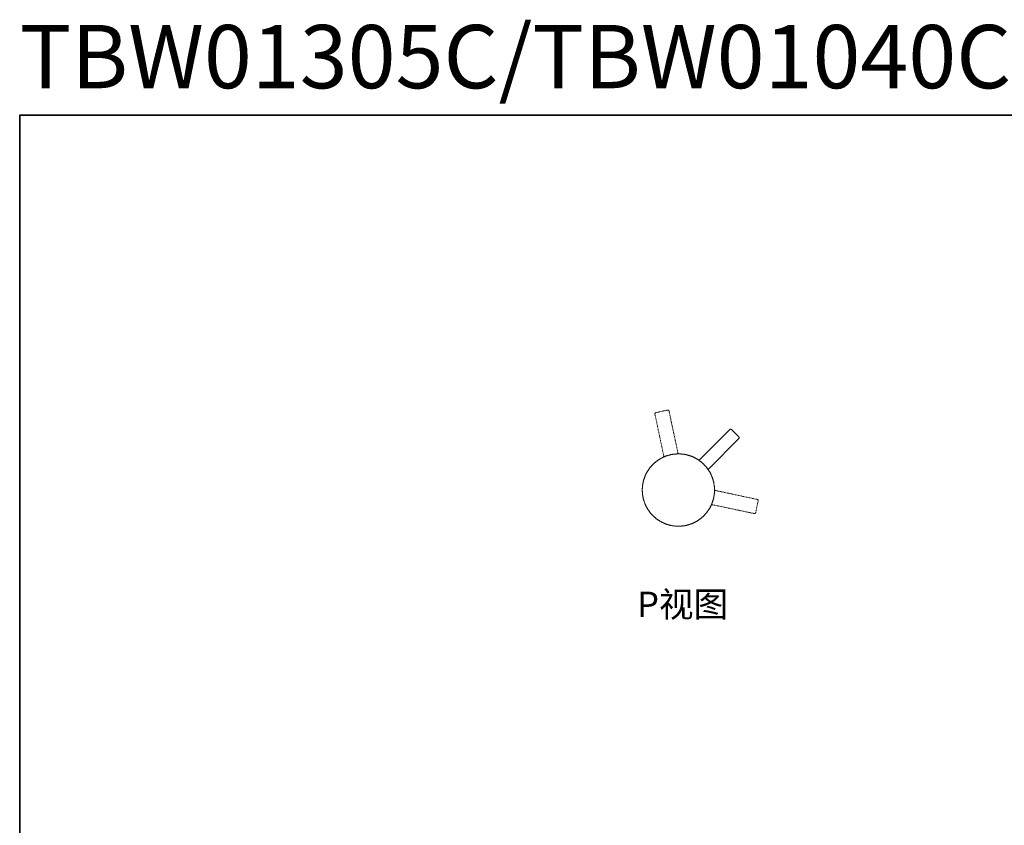
# Model space of a CAD drawing. Units: inches. Extents: x -532 to 921, y -697 to 348.
# Drawn here: x -532 to 84, y -156 to 348 of the extents above; entities that cross this region are included whole.
import ezdxf

# ---------------------------------------------------------------- set-up
doc = ezdxf.new("R2010")
doc.units = ezdxf.units.IN
doc.header["$MEASUREMENT"] = 0
for name, pattern in [('AI-Linetype-11', [0.705556, 0.352778, -0.352778]), ('AI-Linetype-12', [0.705556, 0.352778, -0.352778]), ('AI-Linetype-13', [0.705556, 0.352778, -0.352778]), ('AI-Linetype-14', [0.705556, 0.352778, -0.352778]), ('AI-Linetype-15', [0.705556, 0.352778, -0.352778]), ('AI-Linetype-17', [0.705556, 0.352778, -0.352778]), ('AI-Linetype-18', [0.705556, 0.352778, -0.352778]), ('AI-Linetype-19', [0.705556, 0.352778, -0.352778]), ('AI-Linetype-20', [0.705556, 0.352778, -0.352778]), ('AI-Linetype-21', [0.705556, 0.352778, -0.352778])]:
    doc.linetypes.add(name, pattern=pattern)
doc.layers.add('图层 1', color=7, linetype='Continuous')

msp = doc.modelspace()

# ---------------------------------------------------------------- linework, layer by layer
at = {"layer": '图层 1', "color": 7, "lineweight": 35}
msp.add_lwpolyline([(921.06, -653.01), (-531.72, -653.01), (-531.72, 288.01), (921.06, 288.01), (921.06, -653.01)], dxfattribs=at)
at = {"layer": '图层 1', "color": 7, "linetype": 'AI-Linetype-17', "lineweight": 9}
msp.add_lwpolyline([(-133.58, 101.94), (-133.65, 101.87), (-133.71, 101.87), (-133.77, 101.87), (-133.77, 101.8), (-133.84, 101.8), (-133.91, 101.74), (-133.97, 101.74), (-133.97, 101.68), (-134.04, 101.61), (-134.04, 101.55), (-134.09, 101.55), (-134.09, 101.48), (-134.09, 101.42), (-134.16, 101.42), (-134.16, 101.35), (-134.16, 101.28), (-134.16, 101.22), (-134.16, 101.16), (-134.16, 101.09), (-134.16, 101.03), (-134.16, 100.97)], dxfattribs=at)
at = {"layer": '图层 1', "color": 7, "linetype": 'AI-Linetype-20', "lineweight": 9}
msp.add_lwpolyline([(-134.16, 100.97), (-128.69, 75)], dxfattribs=at)
at = {"layer": '图层 1', "color": 7, "linetype": 'AI-Linetype-21', "lineweight": 9}
msp.add_lwpolyline([(-126.3, 103.48), (-133.58, 101.94)], dxfattribs=at)
at = {"layer": '图层 1', "color": 7, "linetype": 'AI-Linetype-18', "lineweight": 9}
msp.add_lwpolyline([(-125.35, 102.83), (-125.35, 102.9), (-125.35, 102.96), (-125.4, 102.96), (-125.4, 103.03), (-125.4, 103.1), (-125.47, 103.1), (-125.47, 103.16), (-125.54, 103.22), (-125.54, 103.29), (-125.6, 103.29), (-125.66, 103.35), (-125.72, 103.35), (-125.72, 103.42), (-125.79, 103.42), (-125.86, 103.42), (-125.86, 103.48), (-125.93, 103.48), (-125.98, 103.48), (-126.05, 103.48), (-126.12, 103.48), (-126.18, 103.48), (-126.24, 103.48), (-126.3, 103.48)], dxfattribs=at)
at = {"layer": '图层 1', "color": 7, "linetype": 'AI-Linetype-19', "lineweight": 9}
msp.add_lwpolyline([(-119.81, 76.93), (-125.35, 102.83)], dxfattribs=at)
at = {"layer": '图层 1', "color": 7, "lineweight": 9}
for points in [[(-87.36, 91.36), (-106.03, 72.68)], [(-86.26, 91.36), (-86.33, 91.36), (-86.33, 91.43), (-86.39, 91.43), (-86.39, 91.5), (-86.45, 91.5), (-86.52, 91.5), (-86.58, 91.55), (-86.65, 91.55), (-86.72, 91.55), (-86.77, 91.55), (-86.84, 91.55), (-86.91, 91.55), (-86.97, 91.55), (-87.03, 91.55), (-87.1, 91.5), (-87.16, 91.5), (-87.23, 91.5), (-87.23, 91.43), (-87.3, 91.43), (-87.3, 91.36), (-87.36, 91.36)], [(-86.26, 91.36), (-86.19, 91.3), (-85.94, 91.04), (-85.43, 90.52), (-84.71, 89.82), (-83.94, 89.05), (-83.17, 88.27), (-82.53, 87.57), (-82.02, 87.11), (-81.76, 86.79), (-81.69, 86.79)], [(-81.69, 85.64), (-81.69, 85.7), (-81.63, 85.7), (-81.63, 85.76), (-81.56, 85.76), (-81.56, 85.82), (-81.56, 85.88), (-81.51, 85.88), (-81.51, 85.95), (-81.51, 86.01), (-81.51, 86.08), (-81.51, 86.14), (-81.44, 86.14), (-81.44, 86.21), (-81.44, 86.27), (-81.51, 86.27), (-81.51, 86.34), (-81.51, 86.4), (-81.51, 86.46), (-81.51, 86.54), (-81.56, 86.54), (-81.56, 86.59), (-81.56, 86.66), (-81.63, 86.66), (-81.63, 86.72), (-81.69, 86.72), (-81.69, 86.79)], [(-100.3, 67.01), (-81.69, 85.64)], [(-96.89, 53.48), (-96.89, 53.74), (-96.89, 53.94), (-96.89, 54.19), (-96.89, 54.44), (-96.89, 54.64), (-96.95, 54.9), (-96.95, 55.16), (-96.95, 55.35), (-96.95, 55.6), (-97.01, 55.86), (-97.01, 56.06), (-97.08, 56.32), (-97.08, 56.57), (-97.15, 56.76), (-97.15, 57.02), (-97.22, 57.28), (-97.22, 57.47), (-97.27, 57.74), (-97.34, 57.93), (-97.4, 58.18), (-97.4, 58.44), (-97.47, 58.63), (-97.53, 58.89), (-97.59, 59.08), (-97.66, 59.34), (-97.73, 59.6), (-97.78, 59.79), (-97.85, 60.05), (-97.92, 60.25), (-97.98, 60.5), (-98.05, 60.69), (-98.1, 60.95), (-98.24, 61.15), (-98.31, 61.41), (-98.36, 61.6), (-98.5, 61.79), (-98.56, 62.05), (-98.63, 62.25), (-98.75, 62.5), (-98.82, 62.7), (-98.94, 62.89), (-99.01, 63.14), (-99.14, 63.34), (-99.27, 63.53), (-99.33, 63.79), (-99.46, 63.98), (-99.59, 64.17), (-99.66, 64.37), (-99.79, 64.62), (-99.91, 64.82), (-100.04, 65.01), (-100.17, 65.21), (-100.3, 65.4), (-100.42, 65.59), (-100.55, 65.78), (-100.68, 65.98), (-100.81, 66.24), (-100.95, 66.43), (-101.07, 66.63), (-101.2, 66.82), (-101.33, 67.01), (-101.46, 67.14), (-101.65, 67.34), (-101.78, 67.53), (-101.91, 67.72), (-102.04, 67.91), (-102.23, 68.1), (-102.36, 68.3), (-102.55, 68.43), (-102.68, 68.62), (-102.87, 68.81), (-103.01, 69), (-103.2, 69.14), (-103.32, 69.33), (-103.52, 69.51), (-103.64, 69.66), (-103.84, 69.84), (-104.03, 69.98), (-104.17, 70.17), (-104.36, 70.3), (-104.54, 70.49), (-104.73, 70.62), (-104.87, 70.74), (-105.06, 70.94), (-105.26, 71.07), (-105.45, 71.2), (-105.64, 71.39), (-105.84, 71.53), (-106.03, 71.65), (-106.22, 71.78), (-106.42, 71.91), (-106.61, 72.09), (-106.79, 72.23), (-107, 72.36), (-107.19, 72.48), (-107.38, 72.61), (-107.58, 72.74), (-107.76, 72.88), (-107.96, 72.94), (-108.16, 73.07), (-108.41, 73.19), (-108.6, 73.32), (-108.8, 73.44), (-108.99, 73.51), (-109.25, 73.64), (-109.44, 73.77), (-109.63, 73.84), (-109.83, 73.97), (-110.08, 74.1), (-110.27, 74.17), (-110.54, 74.29), (-110.73, 74.35), (-110.92, 74.42), (-111.18, 74.55), (-111.37, 74.62), (-111.63, 74.67), (-111.82, 74.8), (-112.01, 74.87), (-112.26, 74.94), (-112.47, 75), (-112.72, 75.07), (-112.91, 75.13), (-113.17, 75.2), (-113.44, 75.26), (-113.62, 75.32), (-113.88, 75.39), (-114.07, 75.45), (-114.33, 75.52), (-114.53, 75.58), (-114.78, 75.65), (-115.04, 75.65), (-115.23, 75.71), (-115.5, 75.77), (-115.69, 75.77), (-115.94, 75.84), (-116.2, 75.9), (-116.39, 75.9), (-116.66, 75.97), (-116.91, 75.97), (-117.1, 75.97), (-117.36, 76.03), (-117.62, 76.03), (-117.82, 76.03), (-118.07, 76.09), (-118.33, 76.09), (-118.52, 76.09), (-118.77, 76.09), (-119.03, 76.09), (-119.23, 76.09), (-119.49, 76.09), (-119.74, 76.09), (-119.93, 76.09), (-120.19, 76.09), (-120.44, 76.09), (-120.64, 76.09), (-120.9, 76.09), (-121.16, 76.03), (-121.35, 76.03), (-121.6, 76.03), (-121.87, 75.97), (-122.06, 75.97), (-122.32, 75.97), (-122.57, 75.9), (-122.76, 75.9), (-123.03, 75.84), (-123.22, 75.77), (-123.48, 75.77), (-123.73, 75.71), (-123.92, 75.65), (-124.19, 75.65), (-124.38, 75.58), (-124.63, 75.52), (-124.89, 75.45), (-125.08, 75.39), (-125.35, 75.32), (-125.54, 75.26), (-125.79, 75.2), (-125.98, 75.13), (-126.24, 75.07), (-126.44, 75), (-126.7, 74.94), (-126.89, 74.87), (-127.14, 74.8), (-127.34, 74.67), (-127.6, 74.62), (-127.79, 74.55), (-128.04, 74.42), (-128.24, 74.35), (-128.43, 74.29), (-128.69, 74.17), (-128.88, 74.1), (-129.08, 73.97), (-129.34, 73.84), (-129.52, 73.77), (-129.71, 73.64), (-129.98, 73.51), (-130.17, 73.44), (-130.36, 73.32), (-130.56, 73.19), (-130.75, 73.07), (-131.01, 72.94), (-131.2, 72.88), (-131.4, 72.74), (-131.59, 72.61), (-131.77, 72.48), (-131.97, 72.36), (-132.17, 72.23), (-132.35, 72.09), (-132.55, 71.91), (-132.74, 71.78), (-132.93, 71.65), (-133.14, 71.53), (-133.32, 71.39), (-133.51, 71.2), (-133.71, 71.07), (-133.91, 70.94), (-134.04, 70.74), (-134.23, 70.62), (-134.42, 70.49), (-134.62, 70.3), (-134.8, 70.17), (-134.94, 69.98), (-135.13, 69.84), (-135.32, 69.66), (-135.45, 69.51), (-135.64, 69.33), (-135.78, 69.14), (-135.97, 69), (-136.1, 68.81), (-136.29, 68.62), (-136.41, 68.43), (-136.61, 68.3), (-136.73, 68.1), (-136.87, 67.91), (-137.06, 67.72), (-137.19, 67.53), (-137.31, 67.34), (-137.51, 67.14), (-137.64, 67.01), (-137.77, 66.82), (-137.89, 66.63), (-138.03, 66.43), (-138.15, 66.24), (-138.28, 65.98), (-138.42, 65.78), (-138.54, 65.59), (-138.67, 65.4), (-138.79, 65.21), (-138.93, 65.01), (-139.05, 64.82), (-139.18, 64.62), (-139.31, 64.37), (-139.37, 64.17), (-139.51, 63.98), (-139.63, 63.79), (-139.7, 63.53), (-139.83, 63.34), (-139.95, 63.14), (-140.02, 62.89), (-140.16, 62.7), (-140.21, 62.5), (-140.34, 62.25), (-140.41, 62.05), (-140.47, 61.79), (-140.6, 61.6), (-140.67, 61.41), (-140.72, 61.15), (-140.79, 60.95), (-140.92, 60.69), (-140.99, 60.5), (-141.05, 60.25), (-141.11, 60.05), (-141.18, 59.79), (-141.24, 59.6), (-141.31, 59.34), (-141.37, 59.08), (-141.44, 58.89), (-141.5, 58.63), (-141.5, 58.44), (-141.57, 58.18), (-141.62, 57.93), (-141.69, 57.74), (-141.69, 57.47), (-141.76, 57.28), (-141.82, 57.02), (-141.82, 56.76), (-141.89, 56.57), (-141.89, 56.32), (-141.95, 56.06), (-141.95, 55.86), (-141.95, 55.6), (-142.02, 55.35), (-142.02, 55.16), (-142.02, 54.9), (-142.02, 54.64), (-142.08, 54.44), (-142.08, 54.19), (-142.08, 53.94), (-142.08, 53.74), (-142.08, 53.48), (-142.08, 53.23), (-142.08, 53.03), (-142.08, 52.78), (-142.08, 52.51), (-142.02, 52.32), (-142.02, 52.06), (-142.02, 51.8), (-142.02, 51.61), (-141.95, 51.35), (-141.95, 51.09), (-141.95, 50.9), (-141.89, 50.64), (-141.89, 50.38), (-141.82, 50.2), (-141.82, 49.93), (-141.76, 49.68), (-141.69, 49.48), (-141.69, 49.23), (-141.62, 49.03), (-141.57, 48.78), (-141.5, 48.52), (-141.5, 48.33), (-141.44, 48.07), (-141.37, 47.87), (-141.31, 47.62), (-141.24, 47.42), (-141.18, 47.16), (-141.11, 46.91), (-141.05, 46.71), (-140.99, 46.46), (-140.92, 46.27), (-140.79, 46), (-140.72, 45.81), (-140.67, 45.61), (-140.6, 45.36), (-140.47, 45.17), (-140.41, 44.92), (-140.34, 44.72), (-140.21, 44.52), (-140.16, 44.27), (-140.02, 44.07), (-139.95, 43.82), (-139.83, 43.62), (-139.7, 43.43), (-139.63, 43.23), (-139.51, 42.98), (-139.37, 42.78), (-139.31, 42.6), (-139.18, 42.4), (-139.05, 42.14), (-138.93, 41.94), (-138.79, 41.75), (-138.67, 41.55), (-138.54, 41.37), (-138.42, 41.17), (-138.28, 40.98), (-138.15, 40.79), (-138.03, 40.59), (-137.89, 40.39), (-137.77, 40.21), (-137.64, 40.01), (-137.51, 39.83), (-137.31, 39.63), (-137.19, 39.44), (-137.06, 39.24), (-136.87, 39.05), (-136.73, 38.85), (-136.61, 38.66), (-136.41, 38.53), (-136.29, 38.34), (-136.1, 38.14), (-135.97, 38.01), (-135.78, 37.82), (-135.64, 37.62), (-135.45, 37.51), (-135.32, 37.31), (-135.13, 37.11), (-134.94, 36.98), (-134.8, 36.79), (-134.62, 36.66), (-134.42, 36.47), (-134.23, 36.34), (-134.04, 36.21), (-133.91, 36.02), (-133.71, 35.88), (-133.51, 35.76), (-133.32, 35.57), (-133.14, 35.45), (-132.93, 35.31), (-132.74, 35.18), (-132.55, 35.05), (-132.35, 34.93), (-132.17, 34.73), (-131.97, 34.6), (-131.77, 34.47), (-131.59, 34.34), (-131.4, 34.22), (-131.2, 34.08), (-131.01, 34.02), (-130.75, 33.89), (-130.56, 33.76), (-130.36, 33.64), (-130.17, 33.51), (-129.98, 33.44), (-129.71, 33.31), (-129.52, 33.18), (-129.34, 33.12), (-129.08, 32.99), (-128.88, 32.92), (-128.69, 32.8), (-128.43, 32.73), (-128.24, 32.6), (-128.04, 32.54), (-127.79, 32.41), (-127.6, 32.35), (-127.34, 32.28), (-127.14, 32.15), (-126.89, 32.09), (-126.7, 32.02), (-126.44, 31.96), (-126.24, 31.89), (-125.98, 31.82), (-125.79, 31.77), (-125.54, 31.7), (-125.35, 31.64), (-125.08, 31.57), (-124.89, 31.5), (-124.63, 31.44), (-124.38, 31.37), (-124.19, 31.31), (-123.92, 31.31), (-123.73, 31.25), (-123.48, 31.19), (-123.22, 31.19), (-123.03, 31.12), (-122.76, 31.06), (-122.57, 31.06), (-122.32, 30.99), (-122.06, 30.99), (-121.87, 30.99), (-121.6, 30.93), (-121.35, 30.93), (-121.16, 30.93), (-120.9, 30.87), (-120.64, 30.87), (-120.44, 30.87), (-120.19, 30.87), (-119.93, 30.87), (-119.74, 30.87), (-119.49, 30.87), (-119.23, 30.87), (-119.03, 30.87), (-118.77, 30.87), (-118.52, 30.87), (-118.33, 30.87), (-118.07, 30.87), (-117.82, 30.93), (-117.62, 30.93), (-117.36, 30.93), (-117.1, 30.99), (-116.91, 30.99), (-116.66, 30.99), (-116.39, 31.06), (-116.2, 31.06), (-115.94, 31.12), (-115.69, 31.19), (-115.5, 31.19), (-115.23, 31.25), (-115.04, 31.31), (-114.78, 31.31), (-114.53, 31.37), (-114.33, 31.44), (-114.07, 31.5), (-113.88, 31.57), (-113.62, 31.64), (-113.44, 31.7), (-113.17, 31.77), (-112.91, 31.82), (-112.72, 31.89), (-112.47, 31.96), (-112.26, 32.02), (-112.01, 32.09), (-111.82, 32.15), (-111.63, 32.28), (-111.37, 32.35), (-111.18, 32.41), (-110.92, 32.54), (-110.73, 32.6), (-110.54, 32.73), (-110.27, 32.8), (-110.08, 32.92), (-109.83, 32.99), (-109.63, 33.12), (-109.44, 33.18), (-109.25, 33.31), (-108.99, 33.44), (-108.8, 33.51), (-108.6, 33.64), (-108.41, 33.76), (-108.16, 33.89), (-107.96, 34.02), (-107.76, 34.08), (-107.58, 34.22), (-107.38, 34.34), (-107.19, 34.47), (-107, 34.6), (-106.79, 34.73), (-106.61, 34.93), (-106.42, 35.05), (-106.22, 35.18), (-106.03, 35.31), (-105.84, 35.45), (-105.64, 35.57), (-105.45, 35.76), (-105.26, 35.88), (-105.06, 36.02), (-104.87, 36.21), (-104.73, 36.34), (-104.54, 36.47), (-104.36, 36.66), (-104.17, 36.79), (-104.03, 36.98), (-103.84, 37.11), (-103.64, 37.31), (-103.52, 37.51), (-103.32, 37.62), (-103.2, 37.82), (-103.01, 38.01), (-102.87, 38.14), (-102.68, 38.34), (-102.55, 38.53), (-102.36, 38.66), (-102.23, 38.85), (-102.04, 39.05), (-101.91, 39.24), (-101.78, 39.44), (-101.65, 39.63), (-101.46, 39.83), (-101.33, 40.01), (-101.2, 40.21), (-101.07, 40.39), (-100.95, 40.59), (-100.81, 40.79), (-100.68, 40.98), (-100.55, 41.17), (-100.42, 41.37), (-100.3, 41.55), (-100.17, 41.75), (-100.04, 41.94), (-99.91, 42.14), (-99.79, 42.4), (-99.66, 42.6), (-99.59, 42.78), (-99.46, 42.98), (-99.33, 43.23), (-99.27, 43.43), (-99.14, 43.62), (-99.01, 43.82), (-98.94, 44.07), (-98.82, 44.27), (-98.75, 44.52), (-98.63, 44.72), (-98.56, 44.92), (-98.5, 45.17), (-98.36, 45.36), (-98.31, 45.61), (-98.24, 45.81), (-98.1, 46), (-98.05, 46.27), (-97.98, 46.46), (-97.92, 46.71), (-97.85, 46.91), (-97.78, 47.16), (-97.73, 47.42), (-97.66, 47.62), (-97.59, 47.87), (-97.53, 48.07), (-97.47, 48.33), (-97.4, 48.52), (-97.4, 48.78), (-97.34, 49.03), (-97.27, 49.23), (-97.22, 49.48), (-97.22, 49.68), (-97.15, 49.93), (-97.15, 50.2), (-97.08, 50.38), (-97.08, 50.64), (-97.01, 50.9), (-97.01, 51.09), (-96.95, 51.35), (-96.95, 51.61), (-96.95, 51.8), (-96.95, 52.06), (-96.89, 52.32), (-96.89, 52.51), (-96.89, 52.78), (-96.89, 53.03), (-96.89, 53.23), (-96.89, 53.48), (-96.89, 53.48)], [(-128.69, 75), (-128.69, 74.94), (-128.62, 74.94), (-128.62, 74.87), (-128.62, 74.8), (-128.62, 74.74), (-128.62, 74.67), (-128.69, 74.67), (-128.69, 74.62), (-128.69, 74.55), (-128.69, 74.49), (-128.69, 74.42), (-128.76, 74.42), (-128.76, 74.35), (-128.76, 74.29), (-128.82, 74.29), (-128.82, 74.22), (-128.88, 74.22), (-128.88, 74.17), (-128.95, 74.1), (-128.95, 74.04), (-129.01, 74.04), (-129.08, 74.04), (-129.08, 73.97), (-129.15, 73.97), (-129.15, 73.9)], [(-118.91, 76.09), (-118.96, 76.09), (-119.03, 76.09), (-119.03, 76.16), (-119.1, 76.16), (-119.16, 76.16), (-119.23, 76.16), (-119.23, 76.23), (-119.28, 76.23), (-119.35, 76.23), (-119.35, 76.29), (-119.42, 76.29), (-119.49, 76.29), (-119.49, 76.35), (-119.54, 76.35), (-119.54, 76.42), (-119.61, 76.42), (-119.61, 76.48), (-119.68, 76.48), (-119.68, 76.55), (-119.68, 76.61), (-119.74, 76.61), (-119.74, 76.67), (-119.74, 76.74), (-119.81, 76.74), (-119.81, 76.81), (-119.81, 76.86), (-119.81, 76.93)], [(-106.03, 72.68), (-106.03, 72.61), (-106.09, 72.61), (-106.09, 72.55), (-106.16, 72.55), (-106.22, 72.55), (-106.22, 72.48), (-106.28, 72.48), (-106.35, 72.42), (-106.42, 72.42), (-106.47, 72.42), (-106.54, 72.42), (-106.54, 72.36), (-106.61, 72.36), (-106.68, 72.36), (-106.74, 72.36), (-106.79, 72.36), (-106.86, 72.36), (-106.93, 72.36), (-106.93, 72.42)], [(-100.62, 66.05), (-100.62, 66.11), (-100.62, 66.18), (-100.62, 66.24), (-100.62, 66.3), (-100.62, 66.36), (-100.62, 66.43), (-100.62, 66.5), (-100.55, 66.56), (-100.55, 66.63), (-100.55, 66.69), (-100.49, 66.69), (-100.49, 66.76), (-100.49, 66.82), (-100.42, 66.82), (-100.42, 66.88), (-100.37, 66.88), (-100.37, 66.95), (-100.3, 66.95)], [(-96.89, 54.12), (-96.76, 54.12)], [(-96.11, 53.16), (-96.18, 53.16), (-96.24, 53.16), (-96.31, 53.23), (-96.37, 53.23), (-96.43, 53.29), (-96.5, 53.29), (-96.5, 53.35), (-96.57, 53.35), (-96.57, 53.42), (-96.64, 53.42), (-96.64, 53.48), (-96.69, 53.48), (-96.69, 53.54), (-96.76, 53.54), (-96.76, 53.61), (-96.76, 53.67), (-96.82, 53.67), (-96.82, 53.74), (-96.82, 53.8), (-96.89, 53.8), (-96.89, 53.87), (-96.89, 53.94), (-96.89, 53.99), (-96.89, 54.06)], [(-96.89, 53.61), (-96.76, 53.61)], [(-99.08, 43.75), (-99.08, 43.82), (-99.01, 43.82), (-99.01, 43.89), (-98.94, 43.94), (-98.94, 44.01), (-98.88, 44.01), (-98.88, 44.07), (-98.82, 44.07), (-98.75, 44.07), (-98.75, 44.14), (-98.68, 44.14), (-98.68, 44.2), (-98.63, 44.2), (-98.56, 44.2), (-98.56, 44.27), (-98.5, 44.27), (-98.43, 44.27), (-98.36, 44.27), (-98.31, 44.27), (-98.24, 44.27), (-98.17, 44.27), (-98.1, 44.27), (-98.05, 44.27), (-97.98, 44.27)]]:
    msp.add_lwpolyline(points, dxfattribs=at)
at = {"layer": '图层 1', "color": 7, "linetype": 'AI-Linetype-14', "lineweight": 9}
msp.add_lwpolyline([(-70.23, 47.62), (-96.11, 53.16)], dxfattribs=at)
at = {"layer": '图层 1', "color": 7, "linetype": 'AI-Linetype-13', "lineweight": 9}
msp.add_lwpolyline([(-97.98, 44.27), (-72.1, 38.79)], dxfattribs=at)
at = {"layer": '图层 1', "color": 7, "linetype": 'AI-Linetype-15', "lineweight": 9}
msp.add_lwpolyline([(-71.13, 39.36), (-69.59, 46.64)], dxfattribs=at)
at = {"layer": '图层 1', "color": 7, "linetype": 'AI-Linetype-11', "lineweight": 9}
msp.add_lwpolyline([(-69.59, 46.64), (-69.59, 46.71), (-69.59, 46.78), (-69.59, 46.84), (-69.59, 46.91), (-69.59, 46.97), (-69.59, 47.04), (-69.59, 47.11), (-69.65, 47.11), (-69.65, 47.16), (-69.65, 47.23), (-69.72, 47.3), (-69.72, 47.36), (-69.78, 47.36), (-69.78, 47.42), (-69.85, 47.42), (-69.85, 47.49), (-69.92, 47.49), (-69.97, 47.49), (-69.97, 47.55), (-70.04, 47.55), (-70.11, 47.55), (-70.11, 47.62), (-70.18, 47.62), (-70.23, 47.62)], dxfattribs=at)
at = {"layer": '图层 1', "color": 7, "linetype": 'AI-Linetype-12', "lineweight": 9}
msp.add_lwpolyline([(-72.1, 38.79), (-72.04, 38.79), (-72.04, 38.73), (-71.97, 38.73), (-71.91, 38.73), (-71.85, 38.73), (-71.78, 38.73), (-71.78, 38.79), (-71.71, 38.79), (-71.64, 38.79), (-71.59, 38.79), (-71.59, 38.85), (-71.52, 38.85), (-71.46, 38.85), (-71.46, 38.92), (-71.39, 38.92), (-71.39, 38.98), (-71.33, 38.98), (-71.33, 39.05), (-71.26, 39.05), (-71.26, 39.11), (-71.2, 39.11), (-71.2, 39.18), (-71.2, 39.24), (-71.13, 39.3), (-71.13, 39.36)], dxfattribs=at)

# ---------------------------------------------------------------- texts
at = {"layer": '图层 1', "color": 7, "attachment_point": 7}
for s, insert, char_height in [('{\\fArial|b1|i0|c0|p34;TBW013\\fArial|b1|i0|c186|p34;05\\fArial|b1|i0|c0|p34;C/TBW01\\fArial|b1|i0|c186|p34;040\\fArial|b1|i0|c0|p34;C}', (-531.72, 304.9), 39.60326), ('\\fSimHei|b0|i0|c0|p34;\\W1;P视图', (-145.33, -25.95), 15.8413)]:
    msp.add_mtext(s, dxfattribs=dict(at, insert=insert, char_height=char_height))

doc.saveas('drawing.dxf')
